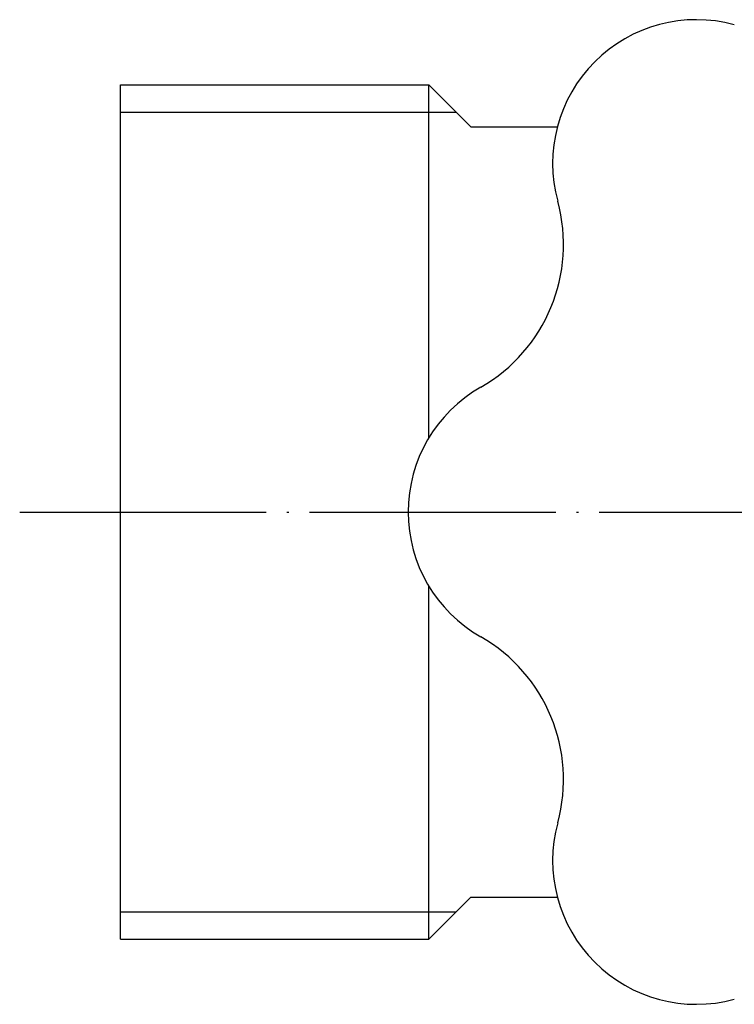
# Model space of a CAD drawing. Units: inches. Extents: x -68 to 320, y -41 to 240.
# Drawn here: x 1 to 36, y 185 to 233 of the extents above; entities that cross this region are included whole.
import ezdxf

# ---------------------------------------------------------------- set-up
doc = ezdxf.new("R2010")
doc.units = ezdxf.units.IN
doc.linetypes.add('DOT_CENTER', pattern=[14, 12, -1, 0, -1])
for name, color, linetype in [('1', 7, 'Continuous'), ('2', 7, 'Continuous'), ('5', 7, 'Continuous')]:
    doc.layers.add(name, color=color, linetype=linetype)

msp = doc.modelspace()

# ---------------------------------------------------------------- linework, layer by layer
at = {"layer": '1', "color": 3, "linetype": 'Continuous'}
for p, q in [((23.05, 227.75), (27.2594, 227.75)), ((21, 188.2), (21, 205.3944)), ((23.05, 190.25), (27.2594, 190.25))]:
    msp.add_line(p, q, dxfattribs=at)
at = {"layer": '1', "color": 1, "linetype": 'DOT_CENTER'}
msp.add_line((1.0897, 209), (186.0319, 209), dxfattribs=at)
at = {"layer": '1', "color": 3, "linetype": 'Continuous'}
for centre, radius, start, end in [((34.0294, 225.9706), 7, 74.74448, 195.25552), ((19.558, 222.0237), 8, 299.74448, 15.25552), ((27, 209), 7, 119.74448, 240.25552), ((19.558, 195.9763), 8, 344.74448, 60.25552), ((34.0294, 192.0294), 7, 164.74448, 285.25552)]:
    msp.add_arc(centre, radius, start, end, dxfattribs=at)
at = {"layer": '2', "color": 3, "linetype": 'Continuous'}
for p, q in [((6, 188.2), (6, 229.8)), ((6, 229.8), (21, 229.8)), ((21, 212.6056), (21, 229.8)), ((21, 229.8), (23.05, 227.75)), ((23.05, 190.25), (21, 188.2)), ((6, 188.2), (21, 188.2))]:
    msp.add_line(p, q, dxfattribs=at)
at = {"layer": '5', "color": 3, "linetype": 'Continuous'}
for p, q in [((6, 228.476), (22.324, 228.476)), ((6, 189.524), (22.324, 189.524))]:
    msp.add_line(p, q, dxfattribs=at)

doc.saveas('drawing.dxf')
